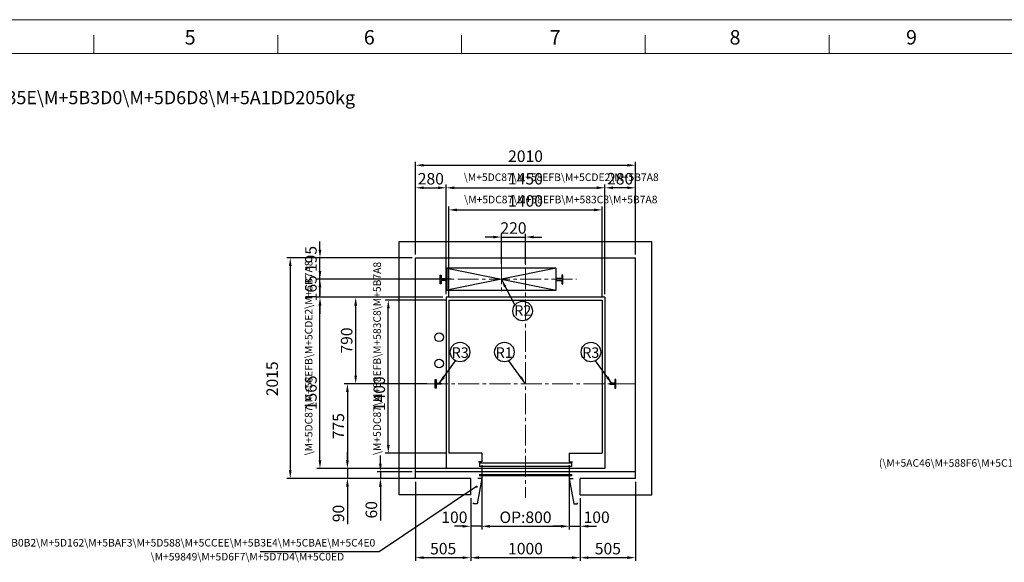
# Model space of a CAD drawing. Units: inches. Extents: x 8 to 41728, y 6 to 18652.
# Drawn here: x 6287 to 15284, y 13694 to 18652 of the extents above; entities that cross this region are included whole.
import ezdxf
from ezdxf.enums import TextEntityAlignment as Align
from ezdxf.lldxf.tags import DXFTag

# ---------------------------------------------------------------- set-up
doc = ezdxf.new("R2010")
doc.units = ezdxf.units.IN
doc.header["$MEASUREMENT"] = 0
doc.linetypes.add('CENTER2', pattern=[28.575000000000003, 19.05, -3.175, 3.175, -3.175])
for name, color, linetype in [('03___PRT_ALL_CURVES', 7, 'Continuous'), ('CL', 1, 'CENTER2'), ('DOORS', 10, 'Continuous'), ('EXTERIOR_WALLS', 6, 'Continuous'), ('INTERIOR_WALLS', 4, 'Continuous'), ('VEGETATION', 15, 'Continuous')]:
    doc.layers.add(name, color=color, linetype=linetype)
doc.layers.add('实线', color=7, linetype='Continuous', lineweight=25)
doc.styles.get("Standard").update_dxf_attribs({"font": 'simsun.ttc'})
tags = doc.linetypes.add('CENTER', pattern=[2, 1.25, -0.25, 0.25, -0.25]).pattern_tags.tags
tags[10:11] = [DXFTag(74, 4), DXFTag(75, 0), DXFTag(340, '0'), DXFTag(46, 1.0), DXFTag(50, 0.0), DXFTag(44, 0.0), DXFTag(45, 0.0)]
tags[8:9] = [DXFTag(74, 4), DXFTag(75, 0), DXFTag(340, '0'), DXFTag(46, 1.0), DXFTag(50, 0.0), DXFTag(44, 0.0), DXFTag(45, 0.0)]
tags[6:7] = [DXFTag(74, 4), DXFTag(75, 0), DXFTag(340, '0'), DXFTag(46, 1.0), DXFTag(50, 0.0), DXFTag(44, 0.0), DXFTag(45, 0.0)]
tags[4:5] = [DXFTag(74, 4), DXFTag(75, 0), DXFTag(340, '0'), DXFTag(46, 1.0), DXFTag(50, 0.0), DXFTag(44, 0.0), DXFTag(45, 0.0)]
doc.dimstyles.new('副本 直线标注---計劃圖直徑', dxfattribs={"dimscale": 30, "dimtxt": 3.5, "dimasz": 2.5, "dimexe": 1, "dimexo": 1, "dimgap": 1, "dimtad": 1, "dimtoh": 1, "dimdec": 1, "dimdsep": 46, "dimtxsty": 'Standard', "dimcen": 0.1, "dimclrd": 6, "dimclre": 6, "dimclrt": 6, "dimadec": 0, "dimazin": 0, "dimtfac": 1, "dimtdec": 1, "dimtix": 1, "dimtmove": 1, "dimatfit": 0, "dimfxl": 0, "dimtolj": 1, "dimtzin": 0, "dimarcsym": 0})
doc.dimstyles.new('直线标注---計劃圖', dxfattribs={"dimscale": 30, "dimtxt": 3.5, "dimasz": 2.5, "dimexe": 1, "dimexo": 1, "dimgap": 1, "dimtad": 1, "dimdec": 1, "dimdsep": 46, "dimtxsty": 'Standard', "dimcen": 0.1, "dimclrd": 6, "dimclre": 6, "dimclrt": 6, "dimadec": 0, "dimazin": 0, "dimtfac": 1, "dimtdec": 1, "dimtix": 1, "dimtmove": 0, "dimatfit": 0, "dimfxl": 0, "dimtolj": 1, "dimtzin": 0, "dimarcsym": 0})

# ---------------------------------------------------------------- blocks, each defined once
blk = doc.blocks.new('*D17')
at = {"color": 6, "lineweight": -2}
for p, q in [((9904.100458561727, 16505.38551743013), (9904.100458561727, 17146.21783992129)), ((9979.100458561727, 17116.21783992129), (10109.10045711614, 17116.21783992129)), ((10184.10045711614, 16145.38551741845), (10184.10045711614, 17146.21783992129))]:
    blk.add_line(p, q, dxfattribs=at)
at = {"color": 6}
for points in [[(9979.100458561727, 17128.71783992129), (9979.100458561727, 17103.71783992129), (9904.100458561727, 17116.21783992129)], [(10109.10045711614, 17103.71783992129), (10109.10045711614, 17128.71783992129), (10184.10045711614, 17116.21783992129)]]:
    blk.add_solid(points, dxfattribs=at)
at = {"layer": 'Defpoints', "color": 0}
for p in [(10184.10045711614, 17116.21783992129), (9904.100458561727, 16475.38551743013), (10184.10045711614, 16115.38551741845)]:
    blk.add_point(p, dxfattribs=at)
at = {"color": 6, "insert": (10044.10045783893, 17198.71783992129), "char_height": 105, "attachment_point": 5}
blk.add_mtext('\\A1;280', dxfattribs=at)
blk = doc.blocks.new('*D18')
at = {"color": 6, "lineweight": -2}
for p, q in [((10184.10045711614, 16145.38551741845), (10184.10045711614, 17146.21783992129)), ((10259.10045711614, 17116.21783992129), (11559.10045711614, 17116.21783992129)), ((11634.10045711614, 16145.38551741845), (11634.10045711614, 17146.21783992129))]:
    blk.add_line(p, q, dxfattribs=at)
at = {"color": 6}
for points in [[(10259.10045711614, 17128.71783992129), (10259.10045711614, 17103.71783992129), (10184.10045711614, 17116.21783992129)], [(11559.10045711614, 17103.71783992129), (11559.10045711614, 17128.71783992129), (11634.10045711614, 17116.21783992129)]]:
    blk.add_solid(points, dxfattribs=at)
at = {"layer": 'Defpoints', "color": 0}
for p in [(11634.10045711614, 17116.21783992129), (10184.10045711614, 16115.38551741845), (11634.10045711614, 16115.38551741845)]:
    blk.add_point(p, dxfattribs=at)
at = {"color": 6, "insert": (10909.10045711614, 17198.71783992129), "char_height": 105, "attachment_point": 5}
blk.add_mtext('\\A1;1450', dxfattribs=at)
blk = doc.blocks.new('*D19')
at = {"color": 6, "lineweight": -2}
for p, q in [((11634.10045711614, 16145.38551741845), (11634.10045711614, 17146.21783992129)), ((11839.10045567055, 17116.21783992129), (11709.10045711614, 17116.21783992129)), ((11914.10045567055, 16505.38551743013), (11914.10045567055, 17146.21783992129))]:
    blk.add_line(p, q, dxfattribs=at)
at = {"color": 6}
for points in [[(11709.10045711614, 17128.71783992129), (11709.10045711614, 17103.71783992129), (11634.10045711614, 17116.21783992129)], [(11839.10045567055, 17103.71783992129), (11839.10045567055, 17128.71783992129), (11914.10045567055, 17116.21783992129)]]:
    blk.add_solid(points, dxfattribs=at)
at = {"layer": 'Defpoints', "color": 0}
for p in [(11634.10045711614, 17116.21783992129), (11914.10045567055, 16475.38551743013), (11634.10045711614, 16115.38551741845)]:
    blk.add_point(p, dxfattribs=at)
at = {"color": 6, "insert": (11774.10045639335, 17198.71783992129), "char_height": 105, "attachment_point": 5}
blk.add_mtext('\\A1;280', dxfattribs=at)
blk = doc.blocks.new('*D20')
at = {"color": 6, "lineweight": -2}
for p, q in [((9904.100458561727, 16505.38551743013), (9904.100458561727, 17352.1770970323)), ((9979.100458561727, 17322.1770970323), (11839.10045567055, 17322.1770970323)), ((11914.10045567055, 16505.38551743013), (11914.10045567055, 17352.1770970323))]:
    blk.add_line(p, q, dxfattribs=at)
at = {"color": 6}
for points in [[(9979.100458561727, 17334.6770970323), (9979.100458561727, 17309.6770970323), (9904.100458561727, 17322.1770970323)], [(11839.10045567055, 17309.6770970323), (11839.10045567055, 17334.6770970323), (11914.10045567055, 17322.1770970323)]]:
    blk.add_solid(points, dxfattribs=at)
at = {"layer": 'Defpoints', "color": 0}
for p in [(11914.10045567055, 17322.1770970323), (9904.100458561727, 16475.38551743013), (11914.10045567055, 16475.38551743013)]:
    blk.add_point(p, dxfattribs=at)
at = {"color": 6, "insert": (10909.10045711614, 17404.6770970323), "char_height": 105, "attachment_point": 5}
blk.add_mtext('\\A1;2010', dxfattribs=at)
blk = doc.blocks.new('*D21')
at = {"color": 6, "lineweight": -2}
for p, q in [((9583.193302980844, 14595.38551740628), (9583.193302980844, 14670.38551740628)), ((9874.100458563991, 14520.38551740628), (9553.193302980844, 14520.38551740628)), ((9583.193302980844, 14520.38551740628), (9583.193302980844, 14460.38551741616)), ((9874.100458564108, 14460.38551741616), (9553.193302980844, 14460.38551741616)), ((9583.193302980844, 14385.38551741616), (9583.193302980844, 14075.98077774486))]:
    blk.add_line(p, q, dxfattribs=at)
at = {"color": 6}
for points in [[(9570.693302980844, 14595.38551740628), (9595.693302980844, 14595.38551740628), (9583.193302980844, 14520.38551740628)], [(9595.693302980844, 14385.38551741616), (9570.693302980844, 14385.38551741616), (9583.193302980844, 14460.38551741616)]]:
    blk.add_solid(points, dxfattribs=at)
at = {"layer": 'Defpoints', "color": 0}
for p in [(9904.100458563991, 14520.38551740628), (9583.193302980844, 14460.38551741616), (9904.100458564108, 14460.38551741616)]:
    blk.add_point(p, dxfattribs=at)
at = {"color": 6, "insert": (9500.693302980844, 14173.73217439291), "char_height": 105, "attachment_point": 5, "rotation": 90}
blk.add_mtext('\\A1;60', dxfattribs=at)
blk = doc.blocks.new('*D22')
at = {"color": 6, "lineweight": -2}
for p, q in [((9281.985172544057, 14625.38551741845), (9281.985172544057, 14700.38551741845)), ((10201.01155484657, 14550.38551741845), (9251.985172544057, 14550.38551741845)), ((9281.985172544057, 14550.38551741845), (9281.985172544057, 14460.38551741384)), ((10126.60045646448, 14460.38551741384), (9251.985172544057, 14460.38551741384)), ((9281.985172544057, 14385.38551741384), (9281.985172544057, 14041.73035956013))]:
    blk.add_line(p, q, dxfattribs=at)
at = {"color": 6}
for points in [[(9269.485172544057, 14625.38551741845), (9294.485172544057, 14625.38551741845), (9281.985172544057, 14550.38551741845)], [(9294.485172544057, 14385.38551741384), (9269.485172544057, 14385.38551741384), (9281.985172544057, 14460.38551741384)]]:
    blk.add_solid(points, dxfattribs=at)
at = {"layer": 'Defpoints', "color": 0}
for p in [(10231.01155484657, 14550.38551741845), (9281.985172544057, 14460.38551741384), (10156.60045646448, 14460.38551741384)]:
    blk.add_point(p, dxfattribs=at)
at = {"color": 6, "insert": (9199.485172544057, 14139.77505229756), "char_height": 105, "attachment_point": 5, "rotation": 90}
blk.add_mtext('\\A1;90', dxfattribs=at)
blk = doc.blocks.new('*D23')
at = {"color": 6, "lineweight": -2}
for p, q in [((9925.517676662163, 15325.38551741848), (9251.985172544057, 15325.38551741848)), ((9281.985172544057, 15250.38551741848), (9281.985172544057, 14625.38551741845)), ((10006.54090379317, 14550.38551741845), (9251.985172544057, 14550.38551741845))]:
    blk.add_line(p, q, dxfattribs=at)
at = {"color": 6}
for points in [[(9294.485172544057, 15250.38551741848), (9269.485172544057, 15250.38551741848), (9281.985172544057, 15325.38551741848)], [(9269.485172544057, 14625.38551741845), (9294.485172544057, 14625.38551741845), (9281.985172544057, 14550.38551741845)]]:
    blk.add_solid(points, dxfattribs=at)
at = {"layer": 'Defpoints', "color": 0}
for p in [(9955.517676662163, 15325.38551741848), (9281.985172544057, 14550.38551741845), (10036.54090379317, 14550.38551741845)]:
    blk.add_point(p, dxfattribs=at)
at = {"color": 6, "insert": (9199.485172544057, 14937.88551741846), "char_height": 105, "attachment_point": 5, "rotation": 90}
blk.add_mtext('\\A1;775', dxfattribs=at)
blk = doc.blocks.new('*D24')
at = {"color": 6, "lineweight": -2}
for p, q in [((10154.10045711614, 16115.38551741845), (9327.251156828534, 16115.38551741845)), ((9357.251156828534, 15400.38551741848), (9357.251156828534, 16040.38551741845)), ((10006.54090379317, 15325.38551741848), (9327.251156828534, 15325.38551741848))]:
    blk.add_line(p, q, dxfattribs=at)
at = {"color": 6}
for points in [[(9369.751156828534, 16040.38551741845), (9344.751156828534, 16040.38551741845), (9357.251156828534, 16115.38551741845)], [(9344.751156828534, 15400.38551741848), (9369.751156828534, 15400.38551741848), (9357.251156828534, 15325.38551741848)]]:
    blk.add_solid(points, dxfattribs=at)
at = {"layer": 'Defpoints', "color": 0}
for p in [(9357.251156828534, 16115.38551741845), (10184.10045711614, 16115.38551741845), (10036.54090379317, 15325.38551741848)]:
    blk.add_point(p, dxfattribs=at)
at = {"color": 6, "insert": (9274.751156828534, 15720.38551741846), "char_height": 105, "attachment_point": 5, "rotation": 90}
blk.add_mtext('\\A1;790', dxfattribs=at)
blk = doc.blocks.new('*D25')
at = {"color": 6, "lineweight": -2}
for p, q in [((10049.33935446623, 16115.38551741845), (9001.140684457256, 16115.38551741845)), ((9031.140684457256, 14625.38551741845), (9031.140684457256, 16040.38551741845)), ((10154.10045711614, 14550.38551741845), (9001.140684457256, 14550.38551741845))]:
    blk.add_line(p, q, dxfattribs=at)
at = {"color": 6}
for points in [[(9043.640684457256, 16040.38551741845), (9018.640684457256, 16040.38551741845), (9031.140684457256, 16115.38551741845)], [(9018.640684457256, 14625.38551741845), (9043.640684457256, 14625.38551741845), (9031.140684457256, 14550.38551741845)]]:
    blk.add_solid(points, dxfattribs=at)
at = {"layer": 'Defpoints', "color": 0}
for p in [(9031.140684457256, 16115.38551741845), (10079.33935446623, 16115.38551741845), (10184.10045711614, 14550.38551741845)]:
    blk.add_point(p, dxfattribs=at)
at = {"color": 6, "insert": (8948.640684457256, 15242.88551741845), "char_height": 105, "attachment_point": 5, "rotation": 90}
blk.add_mtext('\\A1;1565', dxfattribs=at)
blk = doc.blocks.new('*D26')
at = {"color": 6, "lineweight": -2}
for p, q in [((9031.140684457256, 16550.38551743013), (9031.140684457256, 16625.38551743013)), ((9874.100458561727, 16475.38551743013), (9001.140684457256, 16475.38551743013)), ((9031.140684457256, 16280.38551741845), (9031.140684457256, 16475.38551743013)), ((10229.42256379144, 16280.38551741845), (9001.140684457256, 16280.38551741845)), ((9031.140684457256, 16205.38551741845), (9031.140684457256, 16130.38551741845))]:
    blk.add_line(p, q, dxfattribs=at)
at = {"color": 6}
for points in [[(9018.640684457256, 16550.38551743013), (9043.640684457256, 16550.38551743013), (9031.140684457256, 16475.38551743013)], [(9043.640684457256, 16205.38551741845), (9018.640684457256, 16205.38551741845), (9031.140684457256, 16280.38551741845)]]:
    blk.add_solid(points, dxfattribs=at)
at = {"layer": 'Defpoints', "color": 0}
for p in [(9031.140684457256, 16475.38551743013), (9904.100458561727, 16475.38551743013), (10259.42256379144, 16280.38551741845)]:
    blk.add_point(p, dxfattribs=at)
at = {"color": 6, "insert": (8948.640684457256, 16465.38551741845), "char_height": 105, "attachment_point": 5, "rotation": 90}
blk.add_mtext('\\A1;195', dxfattribs=at)
blk = doc.blocks.new('*D27')
at = {"color": 6, "lineweight": -2}
for p, q in [((9874.100458561727, 16475.38551743013), (8729.67250467062, 16475.38551743013)), ((8759.67250467062, 16400.38551743013), (8759.67250467062, 14535.38551741384)), ((9874.100458564055, 14460.38551741384), (8729.67250467062, 14460.38551741384))]:
    blk.add_line(p, q, dxfattribs=at)
at = {"color": 6}
for points in [[(8772.17250467062, 16400.38551743013), (8747.17250467062, 16400.38551743013), (8759.67250467062, 16475.38551743013)], [(8747.17250467062, 14535.38551741384), (8772.17250467062, 14535.38551741384), (8759.67250467062, 14460.38551741384)]]:
    blk.add_solid(points, dxfattribs=at)
at = {"layer": 'Defpoints', "color": 0}
for p in [(9904.100458561727, 16475.38551743013), (8759.67250467062, 14460.38551741384), (9904.100458564055, 14460.38551741384)]:
    blk.add_point(p, dxfattribs=at)
at = {"color": 6, "insert": (8594.67250467062, 15370.38551742198), "char_height": 105, "attachment_point": 5, "rotation": 90}
blk.add_mtext('\\A1;2015', dxfattribs=at)
blk = doc.blocks.new('*D28')
at = {"color": 6, "lineweight": -2}
for p, q in [((10409.10045436728, 14280.38551741616), (10409.10045436728, 13706.22845128272)), ((11409.10045736282, 14280.38551741151), (11409.10045736282, 13706.22845128272)), ((10484.10045436728, 13736.22845128272), (11334.10045736282, 13736.22845128272))]:
    blk.add_line(p, q, dxfattribs=at)
at = {"color": 6}
for points in [[(10484.10045436728, 13748.72845128272), (10484.10045436728, 13723.72845128272), (10409.10045436728, 13736.22845128272)], [(11334.10045736282, 13723.72845128272), (11334.10045736282, 13748.72845128272), (11409.10045736282, 13736.22845128272)]]:
    blk.add_solid(points, dxfattribs=at)
at = {"layer": 'Defpoints', "color": 0}
for p in [(10409.10045436728, 14310.38551741616), (11409.10045736282, 14310.38551741151), (11409.10045736282, 13736.22845128272)]:
    blk.add_point(p, dxfattribs=at)
at = {"color": 6, "insert": (10909.10045586505, 13818.72845128272), "char_height": 105, "attachment_point": 5}
blk.add_mtext('\\A1;1000', dxfattribs=at)
blk = doc.blocks.new('*D29')
at = {"color": 6, "lineweight": -2}
for p, q in [((9904.100458564055, 14430.38551741616), (9904.100458564055, 13706.22845128272)), ((10409.10045436728, 14280.38551741616), (10409.10045436728, 13706.22845128272)), ((9979.100458564055, 13736.22845128272), (10334.10045436728, 13736.22845128272))]:
    blk.add_line(p, q, dxfattribs=at)
at = {"color": 6}
for points in [[(9979.100458564055, 13748.72845128272), (9979.100458564055, 13723.72845128272), (9904.100458564055, 13736.22845128272)], [(10334.10045436728, 13723.72845128272), (10334.10045436728, 13748.72845128272), (10409.10045436728, 13736.22845128272)]]:
    blk.add_solid(points, dxfattribs=at)
at = {"layer": 'Defpoints', "color": 0}
for p in [(9904.100458564055, 14460.38551741616), (10409.10045436728, 14310.38551741616), (10409.10045436728, 13736.22845128272)]:
    blk.add_point(p, dxfattribs=at)
at = {"color": 6, "insert": (10156.60045646567, 13818.72845128272), "char_height": 105, "attachment_point": 5}
blk.add_mtext('\\A1;505', dxfattribs=at)
blk = doc.blocks.new('*D30')
at = {"color": 6, "lineweight": -2}
for p, q in [((11914.10045856638, 14430.38551741616), (11914.10045856638, 13706.22845128272)), ((11409.10045736614, 14280.38551741151), (11409.10045736614, 13706.22845128272)), ((11484.10045736614, 13736.22845128272), (11839.10045856638, 13736.22845128272))]:
    blk.add_line(p, q, dxfattribs=at)
at = {"color": 6}
for points in [[(11484.10045736614, 13748.72845128272), (11484.10045736614, 13723.72845128272), (11409.10045736614, 13736.22845128272)], [(11839.10045856638, 13723.72845128272), (11839.10045856638, 13748.72845128272), (11914.10045856638, 13736.22845128272)]]:
    blk.add_solid(points, dxfattribs=at)
at = {"layer": 'Defpoints', "color": 0}
for p in [(11914.10045856638, 14460.38551741616), (11409.10045736614, 14310.38551741151), (11914.10045856638, 13736.22845128272)]:
    blk.add_point(p, dxfattribs=at)
at = {"color": 6, "insert": (11661.60045796626, 13818.72845128272), "char_height": 105, "attachment_point": 5}
blk.add_mtext('\\A1;505', dxfattribs=at)
blk = doc.blocks.new('*D31')
at = {"color": 6, "lineweight": -2}
for p, q in [((10509.10044561617, 14580.38551541846), (10509.10044561617, 13992.99170957412)), ((11309.10045861615, 14580.38551541846), (11309.10045861615, 13992.99170957412)), ((10584.10044561617, 14022.99170957412), (11234.10045861615, 14022.99170957412))]:
    blk.add_line(p, q, dxfattribs=at)
at = {"color": 6}
for points in [[(10584.10044561617, 14035.49170957412), (10584.10044561617, 14010.49170957412), (10509.10044561617, 14022.99170957412)], [(11234.10045861615, 14010.49170957412), (11234.10045861615, 14035.49170957412), (11309.10045861615, 14022.99170957412)]]:
    blk.add_solid(points, dxfattribs=at)
at = {"layer": 'Defpoints', "color": 0}
for p in [(10509.10044561617, 14610.38551541846), (11309.10045861615, 14610.38551541846), (11309.10045861615, 14022.99170957412)]:
    blk.add_point(p, dxfattribs=at)
at = {"color": 6, "insert": (10909.10045211616, 14105.49170957412), "char_height": 105, "attachment_point": 5}
blk.add_mtext('\\A1;OP:800', dxfattribs=at)
blk = doc.blocks.new('*D32')
at = {"color": 6, "lineweight": -2}
for p, q in [((10509.10044561617, 14580.38551541846), (10509.10044561617, 13992.99170957412)), ((10409.10045436728, 14280.38551741616), (10409.10045436728, 13992.99170957412)), ((10334.10045436728, 14022.99170957412), (10259.10045436728, 14022.99170957412)), ((10509.10044561617, 14022.99170957412), (10409.10045436728, 14022.99170957412)), ((10584.10044561617, 14022.99170957412), (10659.10044561617, 14022.99170957412))]:
    blk.add_line(p, q, dxfattribs=at)
at = {"color": 6}
for points in [[(10334.10045436728, 14010.49170957412), (10334.10045436728, 14035.49170957412), (10409.10045436728, 14022.99170957412)], [(10584.10044561617, 14035.49170957412), (10584.10044561617, 14010.49170957412), (10509.10044561617, 14022.99170957412)]]:
    blk.add_solid(points, dxfattribs=at)
at = {"layer": 'Defpoints', "color": 0}
for p in [(10509.10044561617, 14610.38551541846), (10409.10045436728, 14310.38551741616), (10409.10045436728, 14022.99170957412)]:
    blk.add_point(p, dxfattribs=at)
at = {"color": 6, "insert": (10259.10045436728, 14105.49170957412), "char_height": 105, "attachment_point": 5}
blk.add_mtext('\\A1;100', dxfattribs=at)
blk = doc.blocks.new('*D33')
at = {"color": 6, "lineweight": -2}
for p, q in [((11309.10045861615, 14580.38551541846), (11309.10045861615, 13992.99170957412)), ((11409.10045736282, 14280.38551741151), (11409.10045736282, 13992.99170957412)), ((11234.10045861615, 14022.99170957412), (11159.10045861615, 14022.99170957412)), ((11309.10045861615, 14022.99170957412), (11409.10045736282, 14022.99170957412)), ((11484.10045736282, 14022.99170957412), (11559.10045736282, 14022.99170957412))]:
    blk.add_line(p, q, dxfattribs=at)
at = {"color": 6}
for points in [[(11234.10045861615, 14010.49170957412), (11234.10045861615, 14035.49170957412), (11309.10045861615, 14022.99170957412)], [(11484.10045736282, 14035.49170957412), (11484.10045736282, 14010.49170957412), (11409.10045736282, 14022.99170957412)]]:
    blk.add_solid(points, dxfattribs=at)
at = {"layer": 'Defpoints', "color": 0}
for p in [(11309.10045861615, 14610.38551541846), (11409.10045736282, 14310.38551741151), (11409.10045736282, 14022.99170957412)]:
    blk.add_point(p, dxfattribs=at)
at = {"color": 6, "insert": (11559.10045736282, 14105.49170957412), "char_height": 105, "attachment_point": 5}
blk.add_mtext('\\A1;100', dxfattribs=at)
blk = doc.blocks.new('*D34')
at = {"color": 6, "lineweight": -2}
for p, q in [((10209.10045711614, 16120.38551441845), (10209.10045711614, 16943.84282730893)), ((10284.10045711614, 16913.84282730893), (11534.10045711614, 16913.84282730893)), ((11609.10045711614, 16120.38551441845), (11609.10045711614, 16943.84282730893))]:
    blk.add_line(p, q, dxfattribs=at)
at = {"color": 6}
for points in [[(10284.10045711614, 16926.34282730893), (10284.10045711614, 16901.34282730893), (10209.10045711614, 16913.84282730893)], [(11534.10045711614, 16901.34282730893), (11534.10045711614, 16926.34282730893), (11609.10045711614, 16913.84282730893)]]:
    blk.add_solid(points, dxfattribs=at)
at = {"layer": 'Defpoints', "color": 0}
for p in [(11609.10045711614, 16913.84282730893), (10209.10045711614, 16090.38551441845), (11609.10045711614, 16090.38551441845)]:
    blk.add_point(p, dxfattribs=at)
at = {"color": 6, "insert": (10909.10045711614, 16996.34282730893), "char_height": 105, "attachment_point": 5}
blk.add_mtext('\\A1;1400', dxfattribs=at)
blk = doc.blocks.new('*D35')
at = {"color": 6, "lineweight": -2}
for p, q in [((10179.10045711614, 16090.38551441845), (9625.484039496972, 16090.38551441845)), ((9655.484039496972, 14765.38551441845), (9655.484039496972, 16015.38551441845)), ((10179.10045711614, 14690.38551441845), (9625.484039496972, 14690.38551441845))]:
    blk.add_line(p, q, dxfattribs=at)
at = {"color": 6}
for points in [[(9667.984039496972, 16015.38551441845), (9642.984039496972, 16015.38551441845), (9655.484039496972, 16090.38551441845)], [(9642.984039496972, 14765.38551441845), (9667.984039496972, 14765.38551441845), (9655.484039496972, 14690.38551441845)]]:
    blk.add_solid(points, dxfattribs=at)
at = {"layer": 'Defpoints', "color": 0}
for p in [(9655.484039496972, 16090.38551441845), (10209.10045711614, 16090.38551441845), (10209.10045711614, 14690.38551441845)]:
    blk.add_point(p, dxfattribs=at)
at = {"color": 6, "insert": (9572.984039496972, 15234.17294281311), "char_height": 105, "attachment_point": 5, "rotation": 90}
blk.add_mtext('\\A1;1400', dxfattribs=at)
blk = doc.blocks.new('HTHTR')
at = {"layer": 'CL', "lineweight": 0, "ltscale": 10}
for p, q in [((-55634.06229873382, 91488.12956060476), (-55634.06229873382, 91208.19911788739)), ((-56319.09637189714, 91342.18373104454), (-54949.0282255705, 91342.18373104454))]:
    blk.add_line(p, q, dxfattribs=at)
at = {"layer": 'DOORS', "color": 7}
for points in [[(-56194.06229123385, 91378.92691294668), (-56186.06229123385, 91378.92691294668), (-56186.06229123385, 91347.92691394669), (-56134.0622922338, 91347.92691394669), (-56134.0622922338, 91331.92691394669), (-56186.06229123385, 91331.92691394669), (-56186.06229123385, 91300.92691394669), (-56194.06229123385, 91300.92691394669), (-56194.06229123385, 91378.92691294668)], [(-55074.06230623385, 91378.92691294668), (-55082.06230623385, 91378.92691294668), (-55082.06230623385, 91347.92691394669), (-55134.06230523384, 91347.92691394669), (-55134.06230523384, 91331.92691394669), (-55082.06230623385, 91331.92691394669), (-55082.06230623385, 91300.92691394669), (-55074.06230623385, 91300.92691394669), (-55074.06230623385, 91378.92691294668)]]:
    blk.add_lwpolyline(points, dxfattribs=at)
at = {"layer": 'EXTERIOR_WALLS', "color": 7}
for p, q in [((-55134.06230523384, 91442.18373004455), (-56134.0622922338, 91242.18373204453)), ((-56134.0622922338, 91442.18373004455), (-55134.06230523384, 91242.18373204453)), ((-55134.06230523384, 91442.18373004455), (-56134.0622922338, 91442.18373004455)), ((-56134.0622922338, 91442.18373004455), (-56134.0622922338, 91242.18373204453)), ((-55134.06230523384, 91242.18373204453), (-55134.06230523384, 91442.18373004455)), ((-56134.0622922338, 91242.18373204453), (-55134.06230523384, 91242.18373204453))]:
    blk.add_line(p, q, dxfattribs=at)
blk = doc.blocks.new('*D36')
at = {"color": 6, "lineweight": -2}
for p, q in [((9031.140684457256, 16355.38551741845), (9031.140684457256, 16430.38551741845)), ((9894.066383952792, 16280.38551741845), (9001.140684457256, 16280.38551741845)), ((9031.140684457256, 16115.38551741845), (9031.140684457256, 16280.38551741845)), ((10154.10045711614, 16115.38551741845), (9001.140684457256, 16115.38551741845)), ((9031.140684457256, 16040.38551741845), (9031.140684457256, 15965.38551741845))]:
    blk.add_line(p, q, dxfattribs=at)
at = {"color": 6}
for points in [[(9018.640684457256, 16355.38551741845), (9043.640684457256, 16355.38551741845), (9031.140684457256, 16280.38551741845)], [(9043.640684457256, 16040.38551741845), (9018.640684457256, 16040.38551741845), (9031.140684457256, 16115.38551741845)]]:
    blk.add_solid(points, dxfattribs=at)
at = {"layer": 'Defpoints', "color": 0}
for p in [(9031.140684457256, 16280.38551741845), (9924.066383952792, 16280.38551741845), (10184.10045711614, 16115.38551741845)]:
    blk.add_point(p, dxfattribs=at)
at = {"color": 6, "insert": (8948.640684457256, 16197.88551741845), "char_height": 105, "attachment_point": 5, "rotation": 90}
blk.add_mtext('\\A1;165', dxfattribs=at)
blk = doc.blocks.new('*D37')
at = {"color": 6, "lineweight": -2}
for p, q in [((10614.10045711614, 16665.99644033617), (10539.10045711614, 16665.99644033617)), ((10689.10045711614, 16421.33134697867), (10689.10045711614, 16695.99644033617)), ((10689.10045711614, 16665.99644033617), (10909.10045711614, 16665.99644033617)), ((10909.10045711614, 16421.33134697867), (10909.10045711614, 16695.99644033617)), ((10984.10045711614, 16665.99644033617), (11059.10045711614, 16665.99644033617))]:
    blk.add_line(p, q, dxfattribs=at)
at = {"color": 6}
for points in [[(10614.10045711614, 16653.49644033617), (10614.10045711614, 16678.49644033617), (10689.10045711614, 16665.99644033617)], [(10984.10045711614, 16678.49644033617), (10984.10045711614, 16653.49644033617), (10909.10045711614, 16665.99644033617)]]:
    blk.add_solid(points, dxfattribs=at)
at = {"layer": 'Defpoints', "color": 0}
for p in [(10909.10045711614, 16665.99644033617), (10689.10045711614, 16391.33134697867), (10909.10045711614, 16391.33134697867)]:
    blk.add_point(p, dxfattribs=at)
at = {"color": 6, "insert": (10799.10045711614, 16748.49644033617), "char_height": 105, "attachment_point": 5}
blk.add_mtext('\\A1;220', dxfattribs=at)

msp = doc.modelspace()

# ---------------------------------------------------------------- linework, layer by layer
at = {"color": 0, "linetype": 'Continuous', "lineweight": 13}
for p, q in [((6966.392573757207, 18342.43091592532), (6966.392573757207, 18510.3274357221)), ((8645.349163791157, 18342.43091592532), (8645.349163791157, 18510.3274357221)), ((10324.30575382511, 18342.43091592532), (10324.30575382511, 18510.3274357221)), ((12003.26234385906, 18342.43091592532), (12003.26234385906, 18510.3274357221)), ((13682.21893389301, 18342.43091592532), (13682.21893389301, 18510.3274357221))]:
    msp.add_line(p, q, dxfattribs=at)
at = {"color": 0, "lineweight": 13}
msp.add_line((250.5617559413012, 18342.43091592532), (21929.64020528795, 18342.43091592532), dxfattribs=at)
msp.add_line((250.5617559413012, 18342.43091592532), (21929.64020528795, 18342.43091592532), dxfattribs=at)
at = {"color": 1, "lineweight": 13}
msp.add_line((250.5617559413012, 18342.43091592532), (26059.87442512943, 18342.43091592532), dxfattribs=at)
for p, q in [((9754.100458567606, 14310.38551741015), (9754.10045857069, 16625.38551743013)), ((9754.10045857069, 16625.38551743013), (12064.10045855951, 16625.38551742547)), ((12064.10045855922, 14310.38551741616), (12064.10045855649, 16625.38551742547)), ((9904.100458564055, 14460.38551741616), (9904.100458561727, 16475.38551743013)), ((9904.100458561727, 16475.38551743013), (11914.10045856289, 16475.38551742082)), ((11914.10045856638, 14460.38551741616), (11914.10045856289, 16475.38551742082)), ((10409.10045436612, 14460.38551741151), (9904.10045856289, 14460.38551741616)), ((10409.10045436845, 14310.38551741616), (10409.10045436612, 14460.38551741151)), ((10509.1004556161, 14460.38551741151), (10468.11948569012, 14227.97088771984)), ((10509.1004556161, 14460.38551741151), (10474.1004556161, 14460.38551741154)), ((11309.10045861618, 14460.38551741151), (11350.08142854216, 14227.97088771984)), ((11309.10045861618, 14460.38551741151), (11344.10045861618, 14460.38551741154)), ((11914.10045856638, 14460.38551741616), (11409.10045736614, 14460.38551741151)), ((11409.10045736614, 14310.38551741151), (11409.10045736614, 14460.38551741151)), ((11409.10045986377, 14310.38551741616), (11409.1004598661, 14460.38551741151)), ((10409.10045436845, 14310.38551741616), (9754.100458567606, 14310.38551741017)), ((11409.10045986377, 14310.38551741616), (12064.10045855922, 14310.38551741616)), ((10433.11948569012, 14227.97088771984), (10433.11948569012, 14235.97088771984)), ((10468.11948569012, 14227.97088771984), (10433.11948569012, 14227.97088771984)), ((11350.08142854216, 14227.97088771984), (11385.08142854216, 14227.97088771984)), ((11385.08142854216, 14227.97088771984), (11385.08142854216, 14235.97088771984))]:
    msp.add_line(p, q)
at = {"linetype": 'Continuous'}
msp.add_line((10209.10045711614, 16090.38551441845), (11609.10045711614, 16090.38551441845), dxfattribs=at)
at = {"ltscale": 10}
for p, q in [((10209.10045711614, 16090.38551441845), (10209.10045711614, 14690.38551441845)), ((11609.10045711614, 16090.38551441845), (11609.10045711614, 14690.38551441845)), ((10509.10045211616, 14690.38551441845), (10209.10045711614, 14690.38551441845)), ((11309.10045861615, 14690.38551441845), (11609.10045711614, 14690.38551441845))]:
    msp.add_line(p, q, dxfattribs=at)
at = {"linetype": 'Continuous', "ltscale": 10}
for p, q in [((10489.10045361617, 14497.38551741154), (10489.10045361617, 14484.38551741154)), ((11329.10045061615, 14497.38551741154), (11329.10045061615, 14484.38551741154)), ((11329.10045811615, 14497.38551741154), (11329.10045811615, 14484.38551741154))]:
    msp.add_line(p, q, dxfattribs=at)
for centre in [(10119.10045856295, 15750.38551741848), (10119.10045856295, 15510.38551741848)]:
    msp.add_circle(centre, 40)
at = {"layer": '03___PRT_ALL_CURVES', "color": 40, "linetype": 'CENTER'}
for p, q in [((11634.10045711614, 16115.38551741845), (10184.10045711614, 16115.38551741845)), ((10184.10045711614, 16115.38551741845), (10184.10045711614, 14550.38551741845)), ((11634.10045711614, 16115.38551741845), (11634.10045711614, 14550.38551741845)), ((11634.10045711614, 14550.38551741845), (10184.10045711614, 14550.38551741845))]:
    msp.add_line(p, q, dxfattribs=at)
at = {"layer": 'CL', "lineweight": 0, "ltscale": 10}
for p, q in [((10909.10045711614, 16665.99644033617), (10909.10045711614, 14281.83100568725)), ((11914.10259946679, 15325.38551741845), (9904.100458563007, 15325.38551741848))]:
    msp.add_line(p, q, dxfattribs=at)
at = {"layer": 'Defpoints', "color": 0, "lineweight": 13}
msp.add_line((7.627710883440983, 18652.23141254009), (26305.13413947558, 18652.23141254009), dxfattribs=at)
at = {"layer": 'DOORS', "color": 7}
for points in [[(10083.10045911615, 15364.38551741845), (10093.10045911615, 15364.38551741845), (10093.10045911615, 15330.38551741845), (10139.10045811615, 15330.38551741845), (10139.10045811615, 15320.38551741845), (10093.10045911615, 15320.38551741845), (10093.10045911615, 15286.38551841846), (10083.10045911615, 15286.38551841846), (10083.10045911615, 15364.38551741845)], [(11735.10045511612, 15364.38551741845), (11725.10045511612, 15364.38551741845), (11725.10045511612, 15330.38551741845), (11679.10045611613, 15330.38551741845), (11679.10045611613, 15320.38551741845), (11725.10045511612, 15320.38551741845), (11725.10045511612, 15286.38551841846), (11735.10045511612, 15286.38551841846), (11735.10045511612, 15364.38551741845)]]:
    msp.add_lwpolyline(points, dxfattribs=at)
at = {"layer": 'INTERIOR_WALLS', "color": 7}
for p, q in [((10489.10045361617, 14602.38551741845), (11329.10045811615, 14602.38551741845)), ((10489.10045361617, 14602.38551741845), (11329.10045811615, 14602.38551741845)), ((10489.10044611617, 14602.38551741845), (10489.10044611617, 14570.38551841846)), ((11329.10045811615, 14602.38551741845), (11329.10045811615, 14570.38551841846)), ((11329.10045811615, 14570.38551841846), (10489.10045361617, 14570.38551841846)), ((10489.10045361617, 14497.38551741154), (11329.10045811615, 14497.38551741154)), ((10489.10045361617, 14497.38551741154), (11329.10045811615, 14497.38551741154)), ((11329.10045811615, 14484.38551741154), (10489.10045361617, 14484.38551741154)), ((11329.10045811615, 14484.38551741154), (10489.10045361617, 14484.38551741154))]:
    msp.add_line(p, q, dxfattribs=at)
for points in [[(10509.10044561617, 14690.38551441845), (10509.10044561617, 14610.38551541846), (10479.10044661618, 14610.38551541846)], [(11309.10045861615, 14690.38551441845), (11309.10045861615, 14610.38551541846), (11339.10045761614, 14610.38551541846)]]:
    msp.add_lwpolyline(points, dxfattribs=at)
at = {"layer": 'VEGETATION', "color": 7}
msp.add_line((11914.10259946697, 14520.38551743102), (9904.100458563938, 14520.38551740628), dxfattribs=at)
at = {"layer": '实线', "color": 6}
for centre in [(10882.39337154733, 15989.47450108221), (10310.97848127514, 15614.94102999612), (10716.23142109223, 15614.94102999612), (11507.22243295714, 15614.94102999612)]:
    msp.add_circle(centre, 89.39746487422381, dxfattribs=at)

# ---------------------------------------------------------------- block references
msp.add_blockref('HTHTR', (66323.16275585, -75061.7982136261))

# ---------------------------------------------------------------- texts
at = {"lineweight": 13}
for s, p in [('5', (7794.973249917727, 18425.2129640574)), ('6', (9431.897364977041, 18425.2129640574)), ('7', (11130.36007755534, 18425.2129640574)), ('8', (12773.43813111295, 18425.2129640574)), ('9', (14385.74688591115, 18425.2129640574))]:
    msp.add_text(s, height=132, dxfattribs=at).set_placement(p)
at = {"layer": '实线', "color": 3}
for s, p in [('R2', (10884.05626231012, 15994.39361961384)), ('R3', (10312.64137203793, 15610.02191146448)), ('R1', (10714.56853032944, 15610.02191146448)), ('R3', (11505.55954219435, 15610.02191146448))]:
    msp.add_text(s, height=96, dxfattribs=at).set_placement(p, align=Align.MIDDLE_CENTER)
for s, insert, char_height, width, attachment_point in [('{\\fDengXian|b0|i0|c134|p2;\\M+59943\\M+5D0B5\\M+5CAD2\\M+5B5F5\\M+5E35E\\M+5B3D0\\M+5D6D8\\M+5A1DD2050kg}', (2623.737512613233, 17999.99126686354), 120, 1223.579699752094, 1), ('{\\fDengXian|b0|i0|c134|p2;\\fDengXian|b0|i0|c134|p2;\\M+5DC87\\fDengXian|b0|i0|c134|p2;\\M+58EFB\\M+5CDE2\\M+5B7A8}', (10344.7350914895, 17247.43196325547), 69.12000000000002, 573.6531253834282, 1), ('{\\fDengXian|b0|i0|c134|p2;\\fDengXian|b0|i0|c134|p2;\\M+5DC87\\fDengXian|b0|i0|c134|p2;\\M+58EFB\\M+583C8\\M+5B7A8}', (10348.97975577052, 17043.51490993525), 69.12000000000002, 573.6531253834282, 1), ('{\\fSimSun|b0|i0|c134|p2;(\\M+5AC46\\M+588F6\\M+5C1F4\\M+5D3C3)}', (15949.32464471508, 14635.85341988841), 69, 1258.541658748127, 3), ('{\\fDengXian|b0|i0|c134|p2;\\M+5E954\\M+5BFF2\\M+5B0B2\\M+5D162\\M+5BAF3\\M+5D588\\M+5CCEE\\M+5B3E4\\M+5CBAE\\M+5C4E0}', (9536.128417149412, 13906.88189975583), 69, 1389.83726386629, 3), ('{\\fDengXian|b0|i0|c134|p2;\\M+59849\\M+5D6F7\\M+5D7D4\\M+5C0ED}', (9252.027682919572, 13779.57978715013), 69, 807.4676389549168, 3)]:
    msp.add_mtext(s, dxfattribs=dict(at, insert=insert, char_height=char_height, width=width, attachment_point=attachment_point))
at = {"layer": '实线', "color": 3, "char_height": 69.12000000000002, "width": 573.6531253834282, "attachment_point": 1, "rotation": 90}
for s, insert in [('{\\fDengXian|b0|i0|c134|p2;\\M+5DC87\\M+58EFB\\M+5CDE2\\M+5B7A8}', (8893.011196330357, 14670.79890225569)), ('{\\fDengXian|b0|i0|c134|p2;\\M+5DC87\\M+58EFB\\M+583C8\\M+5B7A8}', (9518.254807800164, 14673.60683706245))]:
    msp.add_mtext(s, dxfattribs=dict(at, insert=insert))

# ---------------------------------------------------------------- dimensions: what is measured, and where the dimension line sits
for base, p1, p2, picture, middle in [((11914.10045567055, 17322.1770970323), (9904.100458561727, 16475.38551743013), (11914.10045567055, 16475.38551743013), '*D20', (10909.10045711614, 17404.6770970323)), ((10184.10045711614, 17116.21783992129), (9904.100458561727, 16475.38551743013), (10184.10045711614, 16115.38551741845), '*D17', (10044.10045783893, 17198.71783992129)), ((11634.10045711614, 17116.21783992129), (10184.10045711614, 16115.38551741845), (11634.10045711614, 16115.38551741845), '*D18', (10909.10045711614, 17198.71783992129)), ((11609.10045711614, 16913.84282730893), (10209.10045711614, 16090.38551441845), (11609.10045711614, 16090.38551441845), '*D34', (10909.10045711614, 16996.34282730893)), ((10909.10045711614, 16665.99644033617), (10689.10045711614, 16391.33134697867), (10909.10045711614, 16391.33134697867), '*D37', (10799.10045711614, 16748.49644033617)), ((10409.10045436728, 13736.22845128272), (9904.100458564055, 14460.38551741616), (10409.10045436728, 14310.38551741616), '*D29', (10156.60045646567, 13818.72845128272)), ((11914.10045856638, 13736.22845128272), (11409.10045736614, 14310.38551741151), (11914.10045856638, 14460.38551741616), '*D30', (11661.60045796626, 13818.72845128272)), ((11409.10045736282, 13736.22845128272), (10409.10045436728, 14310.38551741616), (11409.10045736282, 14310.38551741151), '*D28', (10909.10045586505, 13818.72845128272))]:
    dim = msp.add_linear_dim(base=base, p1=p1, p2=p2, dimstyle='副本 直线标注---計劃圖直徑')
    dim.commit()
    dim.dimension.update_dxf_attribs({"geometry": picture, "text_midpoint": middle})
for base, p1, p2, angle, picture, middle in [((11634.10045711614, 17116.21783992129), (11914.10045567055, 16475.38551743013), (11634.10045711614, 16115.38551741845), 180, '*D19', (11774.10045639335, 17198.71783992129)), ((9031.140684457256, 16280.38551741845), (10184.10045711614, 16115.38551741845), (9924.066383952792, 16280.38551741845), 90, '*D36', (8948.640684457256, 16197.88551741845)), ((9357.251156828534, 16115.38551741845), (10036.54090379317, 15325.38551741848), (10184.10045711614, 16115.38551741845), 90, '*D24', (9274.751156828534, 15720.38551741846)), ((9281.985172544057, 14550.38551741845), (9955.517676662163, 15325.38551741848), (10036.54090379317, 14550.38551741845), 90, '*D23', (9199.485172544057, 14937.88551741846))]:
    dim = msp.add_linear_dim(base=base, p1=p1, p2=p2, angle=angle, dimstyle='副本 直线标注---計劃圖直徑')
    dim.commit()
    dim.dimension.update_dxf_attribs({"geometry": picture, "text_midpoint": middle})
for base, p1, p2, dimstyle, picture, middle in [((9031.140684457256, 16475.38551743013), (10259.42256379144, 16280.38551741845), (9904.100458561727, 16475.38551743013), '副本 直线标注---計劃圖直徑', '*D26', (9031.140684457256, 16465.38551741845)), ((8759.67250467062, 14460.38551741384), (9904.100458561727, 16475.38551743013), (9904.100458564055, 14460.38551741384), '副本 直线标注---計劃圖直徑', '*D27', (8677.17250467062, 15370.38551742198)), ((9031.140684457256, 16115.38551741845), (10184.10045711614, 14550.38551741845), (10079.33935446623, 16115.38551741845), '副本 直线标注---計劃圖直徑', '*D25', (9031.140684457256, 15242.88551741845)), ((9655.484039496972, 16090.38551441845), (10209.10045711614, 14690.38551441845), (10209.10045711614, 16090.38551441845), '副本 直线标注---計劃圖直徑', '*D35', (9655.484039496972, 15234.17294281311)), ((9281.985172544057, 14460.38551741384), (10231.01155484657, 14550.38551741845), (10156.60045646448, 14460.38551741384), '直线标注---計劃圖', '*D22', (9281.985172544057, 14139.77505229756))]:
    dim = msp.add_linear_dim(base=base, p1=p1, p2=p2, angle=90, dimstyle=dimstyle)
    dim.commit()
    dim.dimension.update_dxf_attribs({"geometry": picture, "text_midpoint": middle, "dimtype": 160})
dim = msp.add_linear_dim(base=(9583.193302980839, 14460.38551741616), p1=(9904.100458563986, 14520.38551740628), p2=(9904.100458564102, 14460.38551741616), angle=90, dimstyle='直线标注---計劃圖')
dim.commit()
dim.dimension.update_dxf_attribs({"geometry": '*D21', "text_midpoint": (9583.193302980839, 14173.73217439291), "dimtype": 160, "insert": (-5.456968210637569e-12, 0)})
for base, p1, p2, picture, middle in [((10409.10045436728, 14022.99170957412), (10509.10044561617, 14610.38551541846), (10409.10045436728, 14310.38551741616), '*D32', (10259.10045436728, 14022.99170957412)), ((11409.10045736282, 14022.99170957412), (11309.10045861615, 14610.38551541846), (11409.10045736282, 14310.38551741151), '*D33', (11559.10045736282, 14022.99170957412))]:
    dim = msp.add_linear_dim(base=base, p1=p1, p2=p2, dimstyle='副本 直线标注---計劃圖直徑')
    dim.commit()
    dim.dimension.update_dxf_attribs({"geometry": picture, "text_midpoint": middle, "dimtype": 160})
dim = msp.add_linear_dim(base=(11309.10045861615, 14022.99170957412), p1=(10509.10044561617, 14610.38551541846), p2=(11309.10045861615, 14610.38551541846), text='OP:<>', dimstyle='副本 直线标注---計劃圖直徑')
dim.commit()
dim.dimension.update_dxf_attribs({"geometry": '*D31', "text_midpoint": (10909.10045211616, 14105.49170957412)})

# ---------------------------------------------------------------- leaders
at = {"layer": '实线'}
for points in [[(10689.43463700409, 16279.27957806844), (10810.10472554596, 16042.06973266478)], [(10118.0197467319, 15325.13595300989), (10270.64378185482, 15535.15996238849)], [(10909.19015563546, 15325.13595300989), (10756.56612051249, 15535.15996238849)], [(11700.18116750038, 15325.13595300989), (11547.5571323774, 15535.15996238849)]]:
    msp.add_leader(points, dimstyle='直线标注---計劃圖', dxfattribs=at)
msp.add_leader([(10462.68112549028, 14385.38551741151), (9572.923221195691, 13789.02243196873), (8485.696054674852, 13789.02243196873)], dimstyle='直线标注---計劃圖', override={"dimgap": 1, "dimtad": 0, "dimldrblk": 'DotSmall'}, dxfattribs=at)

doc.saveas('drawing.dxf')
